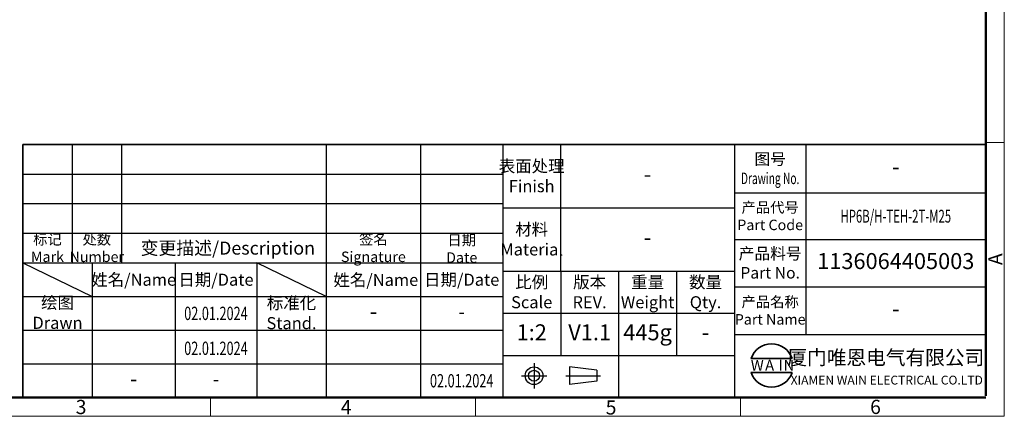
# Model space of a CAD drawing. Units: millimetres. Extents: x 849 to 1443, y 588 to 1008.
# Drawn here: x 1075 to 1443, y 588 to 737 of the extents above; entities that cross this region are included whole.
import ezdxf

# ---------------------------------------------------------------- set-up
doc = ezdxf.new("R2010")
doc.units = ezdxf.units.MM
doc.header["$LTSCALE"] = 65.395
doc.layers.add('Dim', color=3, linetype='CONTINUOUS', lineweight=15)
doc.layers.add('图框', color=7, linetype='CONTINUOUS', lineweight=20)
doc.styles.add('Chinese', font='PMingLiU.ttf')
doc.styles.add('Romans字体', font='romans.shx', dxfattribs={"width": 0.75})
doc.styles.get("Standard").update_dxf_attribs({"font": 'txt', "width": 0.75})
doc.styles.add('工程字', font='gbenor.shx', dxfattribs={"bigfont": 'gbcbig.shx'})

# ---------------------------------------------------------------- blocks, each defined once
blk = doc.blocks.new('A4图框-NEW')
at = {"layer": '图框', "color": 1, "lineweight": 18}
for p, q in [((1130.41, 480.53), (1130.41, 690.53)), ((833.41, 480.53), (1130.41, 480.53))]:
    blk.add_line(p, q, dxfattribs=at)
at = {"layer": '图框', "lineweight": 50}
for p, q in [((1126.93, 484.34), (1126.93, 675.53)), ((836.85, 484.03), (1126.93, 484.03))]:
    blk.add_line(p, q, dxfattribs=at)
at = {"layer": '图框', "lineweight": 35}
for q in [(1126.93, 531.33), (946.93, 484.03)]:
    blk.add_line((946.93, 531.33), q, dxfattribs=at)
at = {"layer": '图框', "lineweight": -3}
for p, q in [((956.15, 531.33), (956.15, 509.21)), ((965.36, 531.33), (965.36, 509.21)), ((1003.65, 531.33), (1003.65, 484.03)), ((1021.3, 531.33), (1021.3, 484.03)), ((1036.65, 531.33), (1036.65, 484.01)), ((1047.47, 531.33), (1047.47, 507.67)), ((1079.97, 531.33), (1079.97, 484.01)), ((1093.32, 531.33), (1093.32, 495.84)), ((946.93, 525.8), (1036.65, 525.8)), ((1079.97, 522.27), (1126.93, 522.27)), ((946.93, 520.27), (1036.65, 520.27)), ((1036.65, 519.5), (1079.97, 519.5)), ((946.93, 514.74), (1036.65, 514.74)), ((1079.97, 513.59), (1126.93, 513.59)), ((946.93, 509.21), (1036.65, 509.21)), ((946.93, 509.21), (959.91, 502.91)), ((959.91, 509.21), (959.91, 484.03)), ((975.41, 509.21), (975.41, 484.03)), ((990.67, 509.21), (990.67, 484.03)), ((1003.65, 502.91), (990.67, 509.21)), ((1036.65, 507.67), (1079.97, 507.67)), ((1047.48, 507.67), (1047.48, 491.9)), ((1058.31, 507.67), (1058.31, 484.03)), ((1069.14, 507.67), (1069.14, 491.9)), ((1079.97, 504.71), (1126.93, 504.71)), ((946.93, 502.91), (1036.65, 502.91)), ((1036.65, 499.78), (1079.97, 499.78)), ((946.93, 496.62), (1036.65, 496.62)), ((1079.97, 495.84), (1126.93, 495.84)), ((1036.65, 491.9), (1079.97, 491.9)), ((946.93, 490.33), (1036.65, 490.33))]:
    blk.add_line(p, q, dxfattribs=at)
at = {"layer": '图框', "color": 6}
for p, q in [((1126.91, 531.71), (1130.41, 531.71)), ((982.02, 484.03), (982.02, 480.53)), ((1031.55, 484.03), (1031.55, 480.53)), ((1081.09, 484.03), (1081.09, 480.53))]:
    blk.add_line(p, q, dxfattribs=at)
at = {"layer": '图框', "lineweight": 25}
for p, q in [((1042.5, 490.48), (1042.5, 485.74)), ((1054.23, 489.14), (1049.16, 489.76)), ((1049.16, 489.76), (1049.16, 486.46)), ((1040.14, 488.11), (1044.87, 488.11)), ((1048.47, 488.11), (1054.95, 488.11)), ((1054.23, 489.14), (1054.23, 487.08)), ((1054.23, 487.08), (1049.16, 486.46))]:
    blk.add_line(p, q, dxfattribs=at)
at = {"layer": '图框', "color": 4, "lineweight": 35}
for p, q in [((1083.06, 491.34), (1090.74, 491.34)), ((1083.06, 488.7), (1090.74, 488.7))]:
    blk.add_line(p, q, dxfattribs=at)
at = {"layer": '图框', "lineweight": 25}
for radius in [1.65, 1.03]:
    blk.add_circle((1042.5, 488.11), radius, dxfattribs=at)
at = {"layer": '图框', "color": 4, "lineweight": 35}
for start, end in [(18.9524, 161.0476), (198.9524, 341.0476)]:
    blk.add_arc((1086.9, 490.02), 4.06, start, end, dxfattribs=at)
at = {"layer": '图框', "attachment_point": 5}
for s, insert, char_height, width in [('表面处理\\P{\\Fromans|c134;Finish}', (1042.06, 525.41), 2.2528, 10.82), ('图号{\\Ftxt|c134;\\P\\Fromans|c134;\\W0.65;Drawing No.}', (1086.64, 526.8), 2.1549, 13.3447), ('产品代号\\P{\\Fromans|c134;Part Code}', (1086.64, 517.93), 1.959, 13.3447), ('材料\\P{\\Fromans|c134;Material}', (1042.06, 513.59), 2.2528, 10.82), ('标记\\P{\\Fromans|c134;Mark}', (951.54, 511.97), 1.959, 9.2182), ('处数\\P{\\Fromans|c134;Number }', (960.76, 511.97), 1.959, 9.2182), ('  变更描述{\\Fromans|c134;/Description}', (984.51, 511.97), 2.4487, 38.2879), ('签名\\P{\\Fromans|c134;Signature} ', (1012.47, 511.97), 1.959, 17.6264), ('日期\\P{\\Fromans|c134;Date}', (1028.98, 511.83), 1.959, 15.3523), ('产品料号\\P{\\Fromans|c134;Part No.}', (1086.64, 509.15), 2.1549, 13.3447), ('姓名{\\Fromans|c134;/Name\\Ftxt|c134; }', (967.66, 506.06), 2.2528, 15.5018), ('日期{\\Fromans|c134;/Date}', (983.04, 506.06), 2.2528, 15.2624), ('姓名{\\Fromans|c134;/Name}', (1012.93, 506.02), 2.2528, 16.9349), ('日期{\\Fromans|c134;/Date}', (1028.98, 506.06), 2.2528, 15.3523), ('比例\\P{\\Fromans|c134;Scale}', (1042.07, 503.73), 2.2528, 10.8293), ('版本\\P{\\Fromans|c134;REV.}', (1052.89, 503.73), 2.2528, 10.8387), ('重量\\P{\\Fromans|c134;Weight}', (1063.73, 503.73), 2.2528, 10.8293), ('数量\\P{\\Fromans|c134;Qty.}', (1074.56, 503.73), 2.2528, 10.8293), ('绘图\\P{\\Fromans|c134;Drawn\\Ftxt|c134; }', (953.42, 499.88), 2.2528, 12.9801), ('产品名称\\P{\\Fromans|c134;Part Name}', (1086.64, 500.28), 1.959, 13.3447)]:
    blk.add_mtext(s, dxfattribs=dict(at, insert=insert, char_height=char_height, width=width))
at = {"layer": '图框', "color": 3, "attachment_point": 5, "style": 'Romans字体'}
for s, insert, char_height, width in [('-', (1110.12, 526.8), 2.99, 33.6124), ('-', (1063.72, 525.41), 2.99, 32.4974), ('-', (1063.73, 513.59), 2.99, 32.488), ('{\\W0.7;02.01.2024}', (983.04, 499.77), 2.4879, 15.2624), ('-', (1012.48, 499.77), 2.99, 17.6488), ('-', (1028.98, 499.77), 2.49, 15.3523), ('-', (1110.12, 500.28), 2.99, 33.6124), ('V1.1', (1052.9, 495.84), 2.986, 10.8293), ('-', (1074.56, 495.84), 2.99, 10.8293), ('{\\W0.7;02.01.2024}', (983.04, 493.24), 2.4879, 15.2624), ('{\\W0.7;02.01.2024}', (1028.98, 487.18), 2.4879, 15.3523), ('-', (967.66, 487.18), 2.99, 15.5018), ('-', (983.04, 487.18), 2.49, 15.2624)]:
    blk.add_mtext(s, dxfattribs=dict(at, insert=insert, char_height=char_height, width=width))
at = {"layer": '图框', "color": 6, "linetype": 'ByBlock', "lineweight": 18, "insert": (1127.4, 508.79), "char_height": 2.65, "width": 2.5579, "attachment_point": 1, "rotation": 90, "style": 'Romans字体'}
blk.add_mtext('A', dxfattribs=at)
at = {"layer": '图框', "insert": (997.16, 499.82), "char_height": 2.2528, "width": 12.9801, "attachment_point": 5, "style": 'Romans字体'}
blk.add_mtext('{\\fFangSong_GB2312|b0|i0|c134|p49;标准化}\\PStand.', dxfattribs=at)
at = {"layer": '图框', "color": 1, "lineweight": 20, "insert": (1108.26, 491.52), "char_height": 2.6991, "width": 82.3083, "attachment_point": 5}
blk.add_mtext('{\\fSimHei|b0|i0|c134|p2;厦门唯恩电气有限公司}', dxfattribs=at)
at = {"layer": '图框', "color": 1, "lineweight": 20, "char_height": 2.0059, "width": 5.0472, "attachment_point": 1, "style": 'Chinese'}
for s, insert in [('{\\fArial|b0|i0|c0|p34;W}', (1083.03, 491.05)), ('{\\fArial|b0|i0|c0|p34;A}', (1085.71, 491.09)), ('{\\fArial|b0|i0|c0|p34;I}', (1088.21, 491.09)), ('{\\fArial|b0|i0|c0|p34;N}', (1089.14, 491.08))]:
    blk.add_mtext(s, dxfattribs=dict(at, insert=insert))
at = {"layer": '图框', "color": 3, "lineweight": 20, "insert": (1108.44, 487.3), "char_height": 1.6525, "width": 68.0856, "attachment_point": 5, "style": '工程字'}
blk.add_mtext('{\\fArial Narrow|b0|i0|c0|p34;XIAMEN WAIN ELECTRICAL CO.LTD}', dxfattribs=at)
at = {"layer": '图框', "color": 6, "char_height": 2.65, "width": 2.5579, "attachment_point": 1, "style": 'Romans字体'}
for s, insert in [('3', (956.83, 483.6)), ('4', (1006.38, 483.57)), ('5', (1055.9, 483.52)), ('6', (1105.33, 483.62))]:
    blk.add_mtext(s, dxfattribs=dict(at, insert=insert))

msp = doc.modelspace()

# ---------------------------------------------------------------- block references
at = {"layer": 'Dim', "xscale": 2.0000084179768, "yscale": 2.0000084179768, "zscale": 2.0000084179768}
msp.add_blockref('A4图框-NEW', (-817.96, -372.72), dxfattribs=at)

# ---------------------------------------------------------------- texts
at = {"layer": '图框', "color": 3, "attachment_point": 5, "style": 'Romans字体'}
for s, insert, char_height, width in [('{\\W0.65;HP6B/H-TEH-2T-M25}', (1402.3, 663.14), 4.8, 67.2251), ('1136064405003', (1402.3, 645.59), 5.9711, 67.2251), ('1:2', (1266.19, 618.97), 5.971, 21.6588), ('445g ', (1309.51, 618.97), 5.971, 21.6588)]:
    msp.add_mtext(s, dxfattribs=dict(at, insert=insert, char_height=char_height, width=width))

doc.saveas('drawing.dxf')
